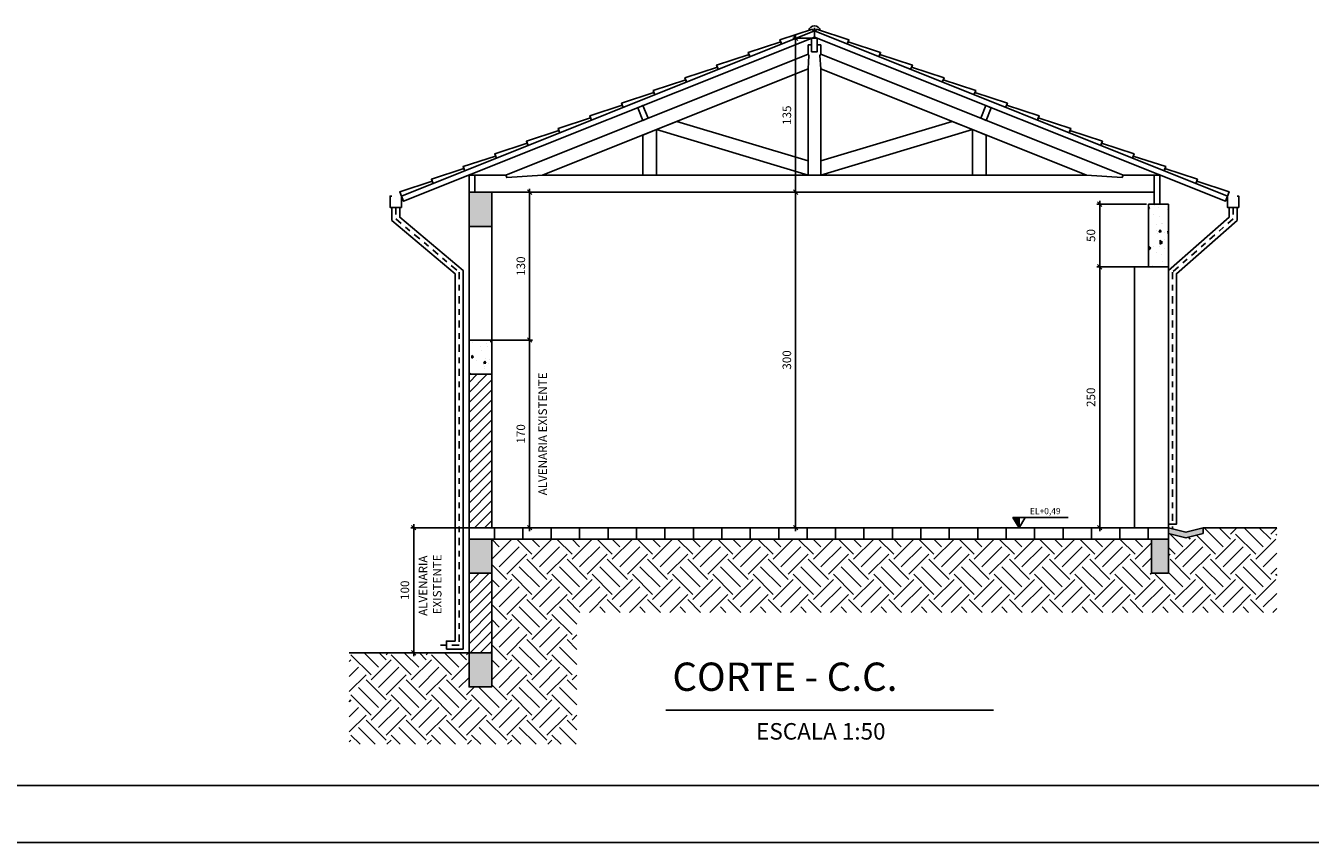
# Model space of a CAD drawing. Units: millimetres. Extents: x 3074 to 3464, y -10318 to -10088.
# Drawn here: x 3281 to 3303, y -10222 to -10208 of the extents above; entities that cross this region are included whole.
import ezdxf

# ---------------------------------------------------------------- set-up
doc = ezdxf.new("R2010")
doc.units = ezdxf.units.MM
doc.header["$MEASUREMENT"] = 0
doc.header["$PDMODE"] = 32
doc.linetypes.add('DASHDOT2', pattern=[0.5, 0.25, -0.125, 0, -0.125])
for name, color, linetype in [('GERAL2', 1, 'Continuous'), ('MARGEM', 7, 'Continuous'), ('Sasazaki', 7, 'Continuous'), ('TEXTOS', 2, 'Continuous')]:
    doc.layers.add(name, color=color, linetype=linetype)
doc.styles.add('ROMANS', font='romans.shx', dxfattribs={"height": 0.15})
doc.dimstyles.new('TICK', dxfattribs={"dimtxt": 0.1, "dimasz": 0.08, "dimexe": 0.05, "dimexo": 0, "dimgap": 0.08, "dimtad": 1, "dimzin": 0, "dimdsep": 46, "dimtxsty": 'ROMANS', "dimblk1": 'OBLIQUE', "dimblk2": 'OBLIQUE', "dimsah": 1, "dimcen": 0.05, "dimdle": 0.06, "dimclrd": 1, "dimclre": 1, "dimclrt": 2, "dimadec": 0, "dimazin": 0, "dimtfac": 1, "dimtix": 1, "dimtmove": 2, "dimatfit": 3, "dimldrblk": 'OBLIQUE', "dimfxl": 1, "dimtolj": 1, "dimtzin": 0, "dimarcsym": 0})
pattern_1 = [(95, (-40.19258, -4.29362), (0.3309312, 0.277684247), [0.045, -0.495]), (40, (-40.1926, -4.2936), (-0.3779953, 0.26026089), [0.036, -0.396]), (145.4514445, (-40.165, -4.2705), (-0.047064099, 0.537945133), [0.038244115, -0.420685267]), (91.1842, (-40.27743, -4.20877), (0.523016033, 0.382568266), [0.0675, -0.7425]), (141.6356355, (-40.23385, -4.1769), (-0.01674004, 0.809827), [0.057366205, -0.631028256]), (36.184164, (-40.2774, -4.2088), (-0.01674004, 0.809827), [0.054, -0.594]), (66, (-40.2138, -4.18755), (0.424062943, 0.082429486), [0.045, -0.495]), (11, (-40.2138, -4.18755), (-0.204425156, 0.410885061), [0.036, -0.396]), (116.4514447, (-40.17845, -4.1807), (0.219637785, 0.493314543), [0.038244114, -0.420685267]), (82.5, (-40.19258, -4.29362), (-0.1360759112, 0.1463938906), [0, -0.3912, 0, -0.402, 0, -0.3975]), (52.5, (-40.19258, -4.29362), (-0.0557237653, 0.27894567), [0, -0.2292, 0, -0.3822, 0, -0.1515]), (12.5, (-40.28719, -4.38823), (0.2360509004, 0.216912457), [0, -0.15, 0, -0.468, 0, -0.621]), (2.5, (-40.32962, -4.43066), (0.20495399, 0.289895884), [0, -0.195, 0, -0.3108, 0, -0.441])]

# ---------------------------------------------------------------- blocks, each defined once
blk = doc.blocks.new('_Oblique')
at = {"color": 0, "linetype": 'ByBlock', "lineweight": -2}
blk.add_line((-0.5, -0.5), (0.5, 0.5), dxfattribs=at)
blk = doc.blocks.new('*D325')
at = {"layer": 'Defpoints', "color": 0, "ltscale": 0.9, "transparency": 16777216}
for p in [(3294.106, -10210.484), (3294.106, -10216.384), (3294.106, -10216.384)]:
    blk.add_point(p, dxfattribs=at)
at = {"layer": 'Sasazaki', "color": 1, "lineweight": -2, "ltscale": 0.9, "transparency": 16777216}
for p, q in [((3294.106, -10210.484), (3294.056, -10210.484)), ((3294.106, -10210.424), (3294.106, -10216.444)), ((3294.106, -10216.384), (3294.056, -10216.384))]:
    blk.add_line(p, q, dxfattribs=at)
at = {"layer": 'Sasazaki', "color": 1, "lineweight": -2, "ltscale": 0.9, "transparency": 16777216, "xscale": 0.08, "yscale": 0.08, "zscale": 0.08}
for p, rotation in [((3294.106, -10210.484), 90), ((3294.106, -10216.384), 270)]:
    blk.add_blockref('_Oblique', p, dxfattribs=dict(at, rotation=rotation))
at = {"layer": 'Sasazaki', "color": 2, "ltscale": 0.9, "transparency": 16777216, "insert": (3293.951, -10213.434), "char_height": 0.15, "attachment_point": 5, "rotation": 90, "style": 'ROMANS'}
blk.add_mtext('\\A1;300', dxfattribs=at)
blk = doc.blocks.new('*D326')
at = {"layer": 'Defpoints', "color": 0, "ltscale": 0.9, "transparency": 16777216}
for p in [(3294.487, -10207.774), (3294.106, -10210.484), (3294.487, -10210.484)]:
    blk.add_point(p, dxfattribs=at)
at = {"layer": 'Sasazaki', "color": 1, "lineweight": -2, "ltscale": 0.9, "transparency": 16777216}
for p, q in [((3294.487, -10207.774), (3294.056, -10207.774)), ((3294.106, -10207.714), (3294.106, -10210.544)), ((3294.487, -10210.484), (3294.056, -10210.484))]:
    blk.add_line(p, q, dxfattribs=at)
at = {"layer": 'Sasazaki', "color": 1, "lineweight": -2, "ltscale": 0.9, "transparency": 16777216, "xscale": 0.08, "yscale": 0.08, "zscale": 0.08}
for p, rotation in [((3294.106, -10207.774), 90), ((3294.106, -10210.484), 270)]:
    blk.add_blockref('_Oblique', p, dxfattribs=dict(at, rotation=rotation))
at = {"layer": 'Sasazaki', "color": 2, "ltscale": 0.9, "transparency": 16777216, "insert": (3293.951, -10209.129), "char_height": 0.15, "attachment_point": 5, "rotation": 90, "style": 'ROMANS'}
blk.add_mtext('\\A1;135', dxfattribs=at)
blk = doc.blocks.new('*D303')
at = {"layer": 'Defpoints', "color": 0, "ltscale": 0.9, "transparency": 16777216}
for p in [(3288.362, -10216.384), (3287.389, -10218.584), (3288.362, -10218.584)]:
    blk.add_point(p, dxfattribs=at)
at = {"layer": 'Sasazaki', "color": 1, "lineweight": -2, "ltscale": 0.9, "transparency": 16777216}
for p, q in [((3288.362, -10216.384), (3287.339, -10216.384)), ((3287.389, -10216.324), (3287.389, -10218.644)), ((3288.362, -10218.584), (3287.339, -10218.584))]:
    blk.add_line(p, q, dxfattribs=at)
at = {"layer": 'Sasazaki', "color": 1, "lineweight": -2, "ltscale": 0.9, "transparency": 16777216, "xscale": 0.08, "yscale": 0.08, "zscale": 0.08}
for p, rotation in [((3287.389, -10216.384), 90), ((3287.389, -10218.584), 270)]:
    blk.add_blockref('_Oblique', p, dxfattribs=dict(at, rotation=rotation))
at = {"layer": 'Sasazaki', "color": 2, "ltscale": 0.9, "transparency": 16777216, "insert": (3287.234, -10217.484), "char_height": 0.15, "attachment_point": 5, "rotation": 90, "style": 'ROMANS'}
blk.add_mtext('\\A1;100', dxfattribs=at)
blk = doc.blocks.new('*D304')
at = {"layer": 'Defpoints', "color": 0, "ltscale": 0.9, "transparency": 16777216}
for p in [(3288.762, -10210.484), (3288.762, -10213.084), (3289.428, -10213.084)]:
    blk.add_point(p, dxfattribs=at)
at = {"layer": 'Sasazaki', "color": 1, "lineweight": -2, "ltscale": 0.9, "transparency": 16777216}
for p, q in [((3288.762, -10210.484), (3289.478, -10210.484)), ((3289.428, -10210.424), (3289.428, -10213.144)), ((3288.762, -10213.084), (3289.478, -10213.084))]:
    blk.add_line(p, q, dxfattribs=at)
at = {"layer": 'Sasazaki', "color": 1, "lineweight": -2, "ltscale": 0.9, "transparency": 16777216, "xscale": 0.08, "yscale": 0.08, "zscale": 0.08}
for p, rotation in [((3289.428, -10210.484), 90), ((3289.428, -10213.084), 270)]:
    blk.add_blockref('_Oblique', p, dxfattribs=dict(at, rotation=rotation))
at = {"layer": 'Sasazaki', "color": 2, "ltscale": 0.9, "transparency": 16777216, "insert": (3289.273, -10211.784), "char_height": 0.15, "attachment_point": 5, "rotation": 90, "style": 'ROMANS'}
blk.add_mtext('\\A1;130', dxfattribs=at)
blk = doc.blocks.new('*D305')
at = {"layer": 'Defpoints', "color": 0, "ltscale": 0.9, "transparency": 16777216}
for p in [(3288.762, -10213.084), (3288.762, -10216.384), (3289.428, -10216.384)]:
    blk.add_point(p, dxfattribs=at)
at = {"layer": 'Sasazaki', "color": 1, "lineweight": -2, "ltscale": 0.9, "transparency": 16777216}
for p, q in [((3288.762, -10213.084), (3289.478, -10213.084)), ((3289.428, -10213.024), (3289.428, -10216.444)), ((3288.762, -10216.384), (3289.478, -10216.384))]:
    blk.add_line(p, q, dxfattribs=at)
at = {"layer": 'Sasazaki', "color": 1, "lineweight": -2, "ltscale": 0.9, "transparency": 16777216, "xscale": 0.08, "yscale": 0.08, "zscale": 0.08}
for p, rotation in [((3289.428, -10213.084), 90), ((3289.428, -10216.384), 270)]:
    blk.add_blockref('_Oblique', p, dxfattribs=dict(at, rotation=rotation))
at = {"layer": 'Sasazaki', "color": 2, "ltscale": 0.9, "transparency": 16777216, "insert": (3289.273, -10214.734), "char_height": 0.15, "attachment_point": 5, "rotation": 90, "style": 'ROMANS'}
blk.add_mtext('\\A1;170', dxfattribs=at)
blk = doc.blocks.new('*D310')
at = {"layer": 'Defpoints', "color": 0, "ltscale": 0.9, "transparency": 16777216}
for p in [(3300.273, -10210.695), (3299.453, -10211.795), (3300.062, -10211.795)]:
    blk.add_point(p, dxfattribs=at)
at = {"layer": 'Sasazaki', "color": 1, "lineweight": -2, "ltscale": 0.9, "transparency": 16777216}
for p, q in [((3299.453, -10210.635), (3299.453, -10211.855)), ((3300.273, -10210.695), (3299.403, -10210.695)), ((3300.062, -10211.795), (3299.403, -10211.795))]:
    blk.add_line(p, q, dxfattribs=at)
at = {"layer": 'Sasazaki', "color": 1, "lineweight": -2, "ltscale": 0.9, "transparency": 16777216, "xscale": 0.08, "yscale": 0.08, "zscale": 0.08}
for p, rotation in [((3299.453, -10210.695), 90), ((3299.453, -10211.795), 270)]:
    blk.add_blockref('_Oblique', p, dxfattribs=dict(at, rotation=rotation))
at = {"layer": 'Sasazaki', "color": 2, "ltscale": 0.9, "transparency": 16777216, "insert": (3299.298, -10211.245), "char_height": 0.15, "attachment_point": 5, "rotation": 90, "style": 'ROMANS'}
blk.add_mtext('\\A1;50', dxfattribs=at)
blk = doc.blocks.new('*D311')
at = {"layer": 'Defpoints', "color": 0, "ltscale": 0.9, "transparency": 16777216}
for p in [(3300.062, -10211.795), (3299.453, -10216.384), (3300.062, -10216.384)]:
    blk.add_point(p, dxfattribs=at)
at = {"layer": 'Sasazaki', "color": 1, "lineweight": -2, "ltscale": 0.9, "transparency": 16777216}
for p, q in [((3299.453, -10211.735), (3299.453, -10216.444)), ((3300.062, -10211.795), (3299.403, -10211.795)), ((3300.062, -10216.384), (3299.403, -10216.384))]:
    blk.add_line(p, q, dxfattribs=at)
at = {"layer": 'Sasazaki', "color": 1, "lineweight": -2, "ltscale": 0.9, "transparency": 16777216, "xscale": 0.08, "yscale": 0.08, "zscale": 0.08}
for p, rotation in [((3299.453, -10211.795), 90), ((3299.453, -10216.384), 270)]:
    blk.add_blockref('_Oblique', p, dxfattribs=dict(at, rotation=rotation))
at = {"layer": 'Sasazaki', "color": 2, "ltscale": 0.9, "transparency": 16777216, "insert": (3299.298, -10214.09), "char_height": 0.15, "attachment_point": 5, "rotation": 90, "style": 'ROMANS'}
blk.add_mtext('\\A1;250', dxfattribs=at)

msp = doc.modelspace()

# ---------------------------------------------------------------- hatches: boundary and pattern name
at = {"layer": 'Sasazaki', "linetype": 'ByBlock', "ltscale": 0.9}
h = msp.add_hatch(dxfattribs=at)
h.set_pattern_fill('AR-CONC', color=1, scale=0.06, angle=45, style=0)
h.set_pattern_definition([(95, (-1616.17453, 2184.03413), (0.3309311995, 0.277684247), [0.045, -0.495]), (40, (-1616.17453, 2184.03413), (-0.3779953, 0.26026089), [0.036, -0.396]), (145.4514, (-1616.14696, 2184.05727), (-0.047063681, 0.537945169), [0.038244114, -0.420685267]), (91.1842, (-1616.2594, 2184.119), (0.5230158, 0.38256826), [0.0675, -0.7425]), (141.6356, (-1616.2158, 2184.15086), (-0.01673941, 0.809827014), [0.057366173, -0.6310278]), (36.1842, (-1616.2594, 2184.119), (-0.01674004, 0.809827), [0.054, -0.594]), (66, (-1616.19575, 2184.1402), (0.424062943, 0.082429486), [0.045, -0.495]), (11, (-1616.19575, 2184.1402), (-0.204425156, 0.410885061), [0.036, -0.396]), (116.4514, (-1616.1604, 2184.14707), (0.21963817, 0.493314372), [0.038244114, -0.420685267]), (82.5, (-1616.17453, 2184.03413), (-0.1360759112, 0.1463938906), [0, -0.3912, 0, -0.402, 0, -0.3975]), (52.5, (-1616.17453, 2184.03413), (-0.0557237653, 0.27894567), [0, -0.2292, 0, -0.3822, 0, -0.1515]), (12.5, (-1616.26915, 2183.93952), (0.2360509004, 0.216912457), [0, -0.15, 0, -0.468, 0, -0.621]), (2.5, (-1616.31157, 2183.8971), (0.20495399, 0.289895884), [0, -0.195, 0, -0.3108, 0, -0.441])])
h.paths.add_polyline_path([(3288.762, -10210.484), (3288.362, -10210.484), (3288.362, -10211.084), (3288.762, -10211.084)])
h.paths.add_polyline_path([(3288.762, -10216.584), (3288.362, -10216.584), (3288.362, -10217.184), (3288.762, -10217.184)])
h.paths.add_polyline_path([(3288.762, -10218.584), (3288.362, -10218.584), (3288.362, -10219.184), (3288.762, -10219.184)])
h.paths.add_polyline_path([(3300.662, -10216.584), (3300.362, -10216.584), (3300.362, -10217.184), (3300.662, -10217.184)])
h.paths.add_polyline_path([(3301.27, -10216.484), (3301.27, -10216.427), (3301.27, -10216.384), (3300.97, -10216.465), (3300.662, -10216.384), (3300.662, -10216.484), (3300.97, -10216.565)])
h = msp.add_hatch(dxfattribs=at)
h.set_pattern_fill('AR-CONC', color=1, scale=0.06, angle=45, style=0)
h.set_pattern_definition(pattern_1)
h.paths.add_polyline_path([(3300.662, -10210.695), (3300.312, -10210.695), (3300.312, -10211.245), (3300.312, -10211.795), (3300.662, -10211.795)])
h = msp.add_hatch(dxfattribs=at)
h.set_pattern_fill('AR-CONC', color=1, scale=0.06, angle=45, style=0)
h.set_pattern_definition(pattern_1)
h.paths.add_polyline_path([(3288.762, -10213.084), (3288.362, -10213.084), (3288.362, -10213.684), (3288.762, -10213.684)])
at = {"layer": 'Sasazaki', "ltscale": 0.25}
h = msp.add_hatch(dxfattribs=at)
h.set_pattern_fill('ANSI31', color=1)
h.set_pattern_definition([(45, (-40.19258, -4.29362), (-0.0883883476, 0.0883883476), [])])
h.paths.add_polyline_path([(3288.762, -10213.684), (3288.362, -10213.684), (3288.362, -10216.384), (3288.662, -10216.384), (3288.762, -10216.384)])
h.paths.add_polyline_path([(3288.762, -10217.184), (3288.362, -10217.184), (3288.362, -10218.584), (3288.762, -10218.584)])
at = {"layer": 'Sasazaki', "ltscale": 0.9}
h = msp.add_hatch(color=2, dxfattribs=at)
h.dxf.hatch_style = 1
h.paths.add_polyline_path([(3298.036, -10216.384), (3298.036, -10216.206), (3297.927, -10216.206)])
at = {"layer": 'Sasazaki', "linetype": 'ByBlock', "ltscale": 0.9}
h = msp.add_hatch(dxfattribs=at)
h.set_pattern_fill('EARTH', color=1, scale=2, angle=45)
h.set_pattern_definition([(45, (-1616.17453, 2184.03413), (6e-17, 0.707106781), [0.5, -0.5]), (45, (-1616.3071, 2184.1667), (6e-17, 0.707106781), [0.5, -0.5]), (45, (-1616.4397, 2184.2993), (6e-17, 0.707106781), [0.5, -0.5]), (135, (-1616.4397, 2184.3877), (-0.707106781, 1e-16), [0.5, -0.5]), (135, (-1616.3071, 2184.52027), (-0.707106781, 1e-16), [0.5, -0.5]), (135, (-1616.17453, 2184.65285), (-0.707106781, 1e-16), [0.5, -0.5])])
h.paths.add_polyline_path([(3302.568, -10216.384), (3301.27, -10216.384), (3301.27, -10216.427), (3301.27, -10216.484), (3300.97, -10216.565), (3300.662, -10216.484), (3300.662, -10216.584), (3300.662, -10217.184), (3300.362, -10217.184), (3300.362, -10216.584), (3294.362, -10216.584), (3288.762, -10216.584), (3288.762, -10218.584), (3288.762, -10219.184), (3288.362, -10219.184), (3288.362, -10218.584), (3286.255, -10218.584), (3286.255, -10220.194), (3290.258, -10220.194), (3290.258, -10217.873), (3302.568, -10217.873)])
at = {"layer": 'Sasazaki', "ltscale": 0.25}
h = msp.add_hatch(dxfattribs=at)
h.set_pattern_fill('ANSI31', color=1, scale=4, angle=45)
h.set_pattern_definition([(90, (-40.1926, -4.2936), (-0.5, 1e-16), [])])
h.paths.add_polyline_path([(3300.662, -10216.384), (3288.362, -10216.384), (3288.362, -10216.584), (3288.662, -10216.584), (3294.362, -10216.584), (3300.362, -10216.584), (3300.662, -10216.584)])

# ---------------------------------------------------------------- linework, layer by layer
at = {"color": 4, "linetype": 'ByBlock'}
msp.add_line((3291.823, -10219.596), (3297.588, -10219.596), dxfattribs=at)
at = {"layer": 'GERAL2'}
msp.add_line((3242.633, -10221.918), (3361.433, -10221.918), dxfattribs=at)
at = {"layer": 'MARGEM'}
msp.add_line((3245.133, -10220.918), (3360.433, -10220.918), dxfattribs=at)
at = {"layer": 'Sasazaki', "color": 1, "linetype": 'ByBlock', "ltscale": 0.9}
for p, q in [((3294.437, -10207.647), (3294.437, -10207.595)), ((3288.762, -10211.084), (3288.362, -10211.084)), ((3288.762, -10213.084), (3288.362, -10213.084)), ((3288.762, -10213.684), (3288.362, -10213.684)), ((3288.662, -10216.584), (3288.362, -10216.584)), ((3300.362, -10216.584), (3300.662, -10216.584)), ((3288.762, -10217.184), (3288.362, -10217.184))]:
    msp.add_line(p, q, dxfattribs=at)
at = {"layer": 'Sasazaki', "color": 2, "linetype": 'ByBlock', "ltscale": 0.9}
for p, q in [((3294.437, -10207.647), (3294.437, -10207.754)), ((3294.437, -10207.647), (3294.437, -10207.754)), ((3294.327, -10208.057), (3289.008, -10210.184)), ((3294.547, -10208.057), (3299.865, -10210.184)), ((3294.327, -10208.315), (3289.654, -10210.184)), ((3294.547, -10208.315), (3299.219, -10210.184)), ((3288.362, -10210.184), (3288.362, -10210.184)), ((3288.362, -10210.184), (3289.008, -10210.184)), ((3289.654, -10210.184), (3294.512, -10210.184)), ((3299.219, -10210.184), (3294.362, -10210.184)), ((3300.512, -10210.184), (3299.865, -10210.184)), ((3300.412, -10210.484), (3288.362, -10210.484)), ((3300.662, -10210.695), (3300.662, -10216.384)), ((3288.362, -10218.584), (3286.255, -10218.584))]:
    msp.add_line(p, q, dxfattribs=at)
at = {"layer": 'Sasazaki', "color": 3, "linetype": 'ByBlock', "ltscale": 0.9}
for p, q in [((3300.662, -10216.384), (3288.362, -10216.384)), ((3300.662, -10216.384), (3300.662, -10216.584)), ((3294.362, -10216.584), (3288.662, -10216.584)), ((3300.362, -10216.584), (3294.362, -10216.584))]:
    msp.add_line(p, q, dxfattribs=at)
at = {"layer": 'Sasazaki', "color": 2, "linetype": 'ByBlock', "ltscale": 0.9}
for points in [[(3294.437, -10207.647), (3287.174, -10210.552), (3287.212, -10210.644), (3294.437, -10207.754)], [(3294.437, -10207.647), (3301.699, -10210.552), (3301.662, -10210.644), (3294.437, -10207.754)], [(3293.859, -10207.878), (3293.859, -10207.878)], [(3294.387, -10207.894), (3294.327, -10207.894), (3294.327, -10208.057)], [(3294.487, -10207.894), (3294.547, -10207.894), (3294.547, -10208.057)], [(3295.014, -10207.878), (3295.014, -10207.878)], [(3294.327, -10208.057), (3294.339, -10208.077), (3294.327, -10208.315), (3294.327, -10208.315)], [(3294.547, -10208.057), (3294.534, -10208.077), (3294.547, -10208.315), (3294.547, -10208.315)], [(3294.327, -10208.315), (3294.327, -10210.184)], [(3294.547, -10208.315), (3294.547, -10210.184)], [(3292.188, -10208.546), (3292.188, -10208.546)], [(3296.685, -10208.546), (3296.685, -10208.546)], [(3290.181, -10209.349), (3290.181, -10209.349)], [(3290.181, -10209.349), (3290.181, -10209.349)], [(3298.692, -10209.349), (3298.692, -10209.349)], [(3298.692, -10209.349), (3298.692, -10209.349)], [(3289.008, -10210.184), (3289.026, -10210.225), (3289.654, -10210.184)], [(3299.865, -10210.184), (3299.847, -10210.225), (3299.219, -10210.184)], [(3300.363, -10210.017), (3300.363, -10210.017)], [(3287.174, -10210.552), (3287.174, -10210.552)], [(3287.174, -10210.552), (3287.174, -10210.552)], [(3301.699, -10210.552), (3301.699, -10210.552)], [(3301.699, -10210.552), (3301.699, -10210.552)], [(3301.27, -10216.384), (3302.568, -10216.384)]]:
    msp.add_lwpolyline(points, dxfattribs=at)
at = {"layer": 'Sasazaki', "color": 1, "linetype": 'ByBlock', "ltscale": 0.9}
for points in [[(3293.859, -10207.878), (3293.83, -10207.803), (3294.4, -10207.618), (3294.417, -10207.655)], [(3295.014, -10207.878), (3295.043, -10207.803), (3294.473, -10207.618), (3294.457, -10207.655)], [(3293.302, -10208.1), (3293.273, -10208.026), (3293.843, -10207.841), (3293.859, -10207.878)], [(3295.571, -10208.1), (3295.6, -10208.026), (3295.03, -10207.841), (3295.014, -10207.878)], [(3292.745, -10208.323), (3292.716, -10208.249), (3293.286, -10208.064), (3293.302, -10208.1)], [(3292.745, -10208.323), (3292.716, -10208.249), (3293.286, -10208.064), (3293.302, -10208.1)], [(3296.128, -10208.323), (3296.158, -10208.249), (3295.587, -10208.064), (3295.571, -10208.1)], [(3296.128, -10208.323), (3296.158, -10208.249), (3295.587, -10208.064), (3295.571, -10208.1)], [(3292.188, -10208.546), (3292.158, -10208.472), (3292.729, -10208.287), (3292.745, -10208.323)], [(3296.685, -10208.546), (3296.715, -10208.472), (3296.144, -10208.287), (3296.128, -10208.323)], [(3291.631, -10208.769), (3291.601, -10208.695), (3292.172, -10208.509), (3292.188, -10208.546)], [(3291.631, -10208.769), (3291.601, -10208.695), (3292.172, -10208.509), (3292.188, -10208.546)], [(3297.242, -10208.769), (3297.272, -10208.695), (3296.701, -10208.509), (3296.685, -10208.546)], [(3297.242, -10208.769), (3297.272, -10208.695), (3296.701, -10208.509), (3296.685, -10208.546)], [(3291.074, -10208.992), (3291.044, -10208.918), (3291.615, -10208.732), (3291.631, -10208.769)], [(3291.074, -10208.992), (3291.044, -10208.918), (3291.615, -10208.732), (3291.631, -10208.769)], [(3291.074, -10208.992), (3291.044, -10208.918), (3291.615, -10208.732), (3291.631, -10208.769)], [(3291.074, -10208.992), (3291.044, -10208.918), (3291.615, -10208.732), (3291.631, -10208.769)], [(3297.799, -10208.992), (3297.829, -10208.918), (3297.258, -10208.732), (3297.242, -10208.769)], [(3297.799, -10208.992), (3297.829, -10208.918), (3297.258, -10208.732), (3297.242, -10208.769)], [(3297.799, -10208.992), (3297.829, -10208.918), (3297.258, -10208.732), (3297.242, -10208.769)], [(3297.799, -10208.992), (3297.829, -10208.918), (3297.258, -10208.732), (3297.242, -10208.769)], [(3290.517, -10209.215), (3290.487, -10209.14), (3291.058, -10208.955), (3291.074, -10208.992)], [(3290.517, -10209.215), (3290.487, -10209.14), (3291.058, -10208.955), (3291.074, -10208.992)], [(3298.356, -10209.215), (3298.386, -10209.14), (3297.815, -10208.955), (3297.799, -10208.992)], [(3298.356, -10209.215), (3298.386, -10209.14), (3297.815, -10208.955), (3297.799, -10208.992)], [(3289.96, -10209.437), (3289.93, -10209.363), (3290.501, -10209.178), (3290.517, -10209.215)], [(3298.913, -10209.437), (3298.943, -10209.363), (3298.372, -10209.178), (3298.356, -10209.215)], [(3289.403, -10209.66), (3289.373, -10209.586), (3289.944, -10209.401), (3289.96, -10209.437)], [(3289.403, -10209.66), (3289.373, -10209.586), (3289.944, -10209.401), (3289.96, -10209.437)], [(3299.47, -10209.66), (3299.5, -10209.586), (3298.929, -10209.401), (3298.913, -10209.437)], [(3299.47, -10209.66), (3299.5, -10209.586), (3298.929, -10209.401), (3298.913, -10209.437)], [(3288.846, -10209.883), (3288.816, -10209.809), (3289.387, -10209.624), (3289.403, -10209.66)], [(3300.027, -10209.883), (3300.057, -10209.809), (3299.486, -10209.624), (3299.47, -10209.66)], [(3288.289, -10210.106), (3288.259, -10210.032), (3288.83, -10209.847), (3288.846, -10209.883)], [(3288.289, -10210.106), (3288.259, -10210.032), (3288.83, -10209.847), (3288.846, -10209.883)], [(3300.585, -10210.106), (3300.614, -10210.032), (3300.044, -10209.847), (3300.027, -10209.883)], [(3300.585, -10210.106), (3300.614, -10210.032), (3300.044, -10209.847), (3300.027, -10209.883)], [(3287.731, -10210.329), (3287.702, -10210.255), (3288.272, -10210.069), (3288.289, -10210.106)], [(3287.731, -10210.329), (3287.702, -10210.255), (3288.272, -10210.069), (3288.289, -10210.106)], [(3287.731, -10210.329), (3287.702, -10210.255), (3288.272, -10210.069), (3288.289, -10210.106)], [(3287.731, -10210.329), (3287.702, -10210.255), (3288.272, -10210.069), (3288.289, -10210.106)], [(3301.142, -10210.329), (3301.171, -10210.255), (3300.601, -10210.069), (3300.585, -10210.106)], [(3301.142, -10210.329), (3301.171, -10210.255), (3300.601, -10210.069), (3300.585, -10210.106)], [(3301.142, -10210.329), (3301.171, -10210.255), (3300.601, -10210.069), (3300.585, -10210.106)], [(3301.142, -10210.329), (3301.171, -10210.255), (3300.601, -10210.069), (3300.585, -10210.106)], [(3287.174, -10210.552), (3287.145, -10210.477), (3287.715, -10210.292), (3287.731, -10210.329)], [(3287.174, -10210.552), (3287.145, -10210.477), (3287.715, -10210.292), (3287.731, -10210.329)], [(3301.699, -10210.552), (3301.728, -10210.477), (3301.158, -10210.292), (3301.142, -10210.329)], [(3301.699, -10210.552), (3301.728, -10210.477), (3301.158, -10210.292), (3301.142, -10210.329)], [(3287.004, -10210.752), (3287.004, -10210.981), (3288.117, -10211.918), (3288.117, -10218.378), (3287.966, -10218.378), (3287.966, -10218.518)], [(3287.004, -10210.752), (3287.004, -10210.981), (3288.117, -10211.918), (3288.117, -10218.378), (3287.966, -10218.378), (3287.966, -10218.518)], [(3287.144, -10210.752), (3287.144, -10210.923), (3288.257, -10211.86), (3288.257, -10218.518), (3287.966, -10218.518)], [(3301.729, -10210.752), (3301.729, -10210.923), (3300.662, -10211.86), (3300.662, -10216.325), (3300.662, -10216.325)], [(3301.869, -10210.752), (3301.869, -10210.981), (3300.802, -10211.918), (3300.802, -10216.325), (3300.662, -10216.325), (3300.662, -10216.325)]]:
    msp.add_lwpolyline(points, dxfattribs=at)
at = {"layer": 'Sasazaki', "color": 3, "linetype": 'ByBlock', "ltscale": 0.9}
for points in [[(3294.387, -10208.014), (3294.387, -10207.774), (3294.487, -10207.774), (3294.487, -10208.014), (3294.387, -10208.014)], [(3291.417, -10209.221), (3291.328, -10208.998), (3291.42, -10208.961), (3291.51, -10209.184), (3291.417, -10209.221)], [(3297.456, -10209.221), (3297.545, -10208.998), (3297.453, -10208.961), (3297.363, -10209.184), (3297.456, -10209.221)], [(3288.362, -10210.484), (3288.362, -10210.184), (3288.462, -10210.184), (3288.462, -10210.484), (3288.362, -10210.484)], [(3300.512, -10210.184), (3300.512, -10210.295), (3300.512, -10210.695), (3300.412, -10210.695), (3300.412, -10210.184), (3300.512, -10210.184)], [(3287.174, -10210.552), (3287.174, -10210.752), (3286.974, -10210.752), (3286.974, -10210.552), (3287.006, -10210.552)], [(3287.174, -10210.552), (3287.174, -10210.752), (3286.974, -10210.752), (3286.974, -10210.552), (3287.006, -10210.552)], [(3301.699, -10210.552), (3301.699, -10210.752), (3301.899, -10210.752), (3301.899, -10210.552), (3301.868, -10210.552)], [(3300.662, -10216.384), (3300.97, -10216.465), (3301.27, -10216.384)], [(3300.662, -10216.484), (3300.97, -10216.565), (3301.27, -10216.484)], [(3301.27, -10216.384), (3301.27, -10216.427), (3301.27, -10216.484)]]:
    msp.add_lwpolyline(points, dxfattribs=at)
at = {"layer": 'Sasazaki', "color": 2, "linetype": 'ByBlock', "ltscale": 0.9}
for points in [[(3291.657, -10209.383), (3292.015, -10209.24), (3294.327, -10209.934), (3294.327, -10210.184)], [(3297.216, -10209.383), (3296.858, -10209.24), (3294.547, -10209.934), (3294.547, -10210.184)], [(3291.417, -10210.184), (3291.417, -10209.478), (3291.657, -10209.382), (3291.657, -10210.184)], [(3297.456, -10210.184), (3297.456, -10209.478), (3297.216, -10209.382), (3297.216, -10210.184)]]:
    msp.add_lwpolyline(points, close=True, dxfattribs=at)
at = {"layer": 'Sasazaki', "color": 4, "linetype": 'ByBlock', "ltscale": 0.9}
for points in [[(3288.362, -10216.384), (3288.362, -10210.484), (3288.762, -10210.484), (3288.762, -10216.384)], [(3288.362, -10216.384), (3288.662, -10216.384)], [(3288.362, -10216.384), (3288.362, -10216.384), (3288.362, -10216.584), (3288.362, -10218.584), (3288.762, -10218.584), (3288.762, -10216.584)], [(3300.362, -10216.584), (3300.362, -10216.584), (3300.362, -10217.184), (3300.662, -10217.184), (3300.662, -10216.584), (3300.662, -10216.584)], [(3288.362, -10218.584), (3288.362, -10218.584), (3288.362, -10219.184), (3288.762, -10219.184), (3288.762, -10218.584), (3288.762, -10218.584), (3288.362, -10218.584)]]:
    msp.add_lwpolyline(points, dxfattribs=at)
at = {"layer": 'Sasazaki', "color": 1, "linetype": 'DASHDOT2', "ltscale": 0.5}
for points in [[(3287.074, -10210.752), (3287.074, -10210.952), (3288.187, -10211.889), (3288.187, -10218.448), (3287.77, -10218.448)], [(3287.074, -10210.752), (3287.074, -10210.952), (3288.187, -10211.889), (3288.187, -10218.448), (3287.77, -10218.448)], [(3301.799, -10210.752), (3301.799, -10210.952), (3300.732, -10211.889), (3300.732, -10216.395), (3300.732, -10216.395)]]:
    msp.add_lwpolyline(points, dxfattribs=at)
at = {"layer": 'Sasazaki', "color": 4, "ltscale": 0.25}
msp.add_lwpolyline([(3300.662, -10210.695), (3300.362, -10210.695), (3300.312, -10210.695), (3300.312, -10211.245), (3300.312, -10211.795), (3300.662, -10211.795), (3300.662, -10210.695)], dxfattribs=at)
at = {"layer": 'Sasazaki', "color": 2, "ltscale": 0.25}
msp.add_lwpolyline([(3300.062, -10216.384), (3300.062, -10211.795), (3300.662, -10211.795)], dxfattribs=at)
at = {"layer": 'Sasazaki', "color": 2, "ltscale": 0.9}
msp.add_lwpolyline([(3298.9, -10216.206), (3297.927, -10216.206), (3298.036, -10216.384), (3298.144, -10216.206), (3298.036, -10216.206), (3298.036, -10216.384)], dxfattribs=at)
at = {"layer": 'Sasazaki', "color": 2, "linetype": 'ByBlock', "ltscale": 0.9}
msp.add_arc((3294.437, -10207.658), 0.103, 10.2933, 169.7067, dxfattribs=at)

# ---------------------------------------------------------------- texts
at = {"color": 2, "linetype": 'ByBlock', "insert": (3298.496, -10216.106), "char_height": 0.1091, "attachment_point": 5, "style": 'ROMANS'}
msp.add_mtext('EL+0,49', dxfattribs=at)
at = {"layer": 'Sasazaki', "color": 2, "ltscale": 0.9, "char_height": 0.15, "attachment_point": 5, "rotation": 90, "style": 'ROMANS'}
for s, insert in [('\\A1;ALVENARIA EXISTENTE', (3289.658, -10214.734)), ('\\A1;ALVENARIA\\P EXISTENTE', (3287.678, -10217.404))]:
    msp.add_mtext(s, dxfattribs=dict(at, insert=insert))
at = {"layer": 'TEXTOS', "color": 4, "style": 'ROMANS'}
msp.add_text('CORTE - C.C.', height=0.49756, dxfattribs=at).set_placement((3291.939, -10219.254))
at = {"layer": 'TEXTOS', "color": 2, "style": 'ROMANS'}
msp.add_text('ESCALA 1:50', height=0.29024, dxfattribs=at).set_placement((3293.411, -10220.111))

# ---------------------------------------------------------------- dimensions: what is measured, and where the dimension line sits
at = {"layer": 'Sasazaki', "color": 4, "ltscale": 0.9}
for base, p1, p2, text, picture, middle in [((3294.106, -10210.484), (3294.487, -10207.774), (3294.487, -10210.484), '135', '*D326', (3293.951, -10209.129)), ((3289.428, -10213.084), (3288.762, -10210.484), (3288.762, -10213.084), '130', '*D304', (3289.273, -10211.784)), ((3294.106, -10216.384), (3294.106, -10210.484), (3294.106, -10216.384), '300', '*D325', (3293.951, -10213.434)), ((3299.453, -10211.795), (3300.273, -10210.695), (3300.062, -10211.795), '50', '*D310', (3299.298, -10211.245)), ((3299.453, -10216.384), (3300.062, -10211.795), (3300.062, -10216.384), '250', '*D311', (3299.298, -10214.09)), ((3289.428, -10216.384), (3288.762, -10213.084), (3288.762, -10216.384), '170', '*D305', (3289.273, -10214.734)), ((3287.389, -10218.584), (3288.362, -10216.384), (3288.362, -10218.584), '100', '*D303', (3287.234, -10217.484))]:
    dim = msp.add_linear_dim(base=base, p1=p1, p2=p2, angle=90, text=text, dimstyle='TICK', dxfattribs=at)
    dim.commit()
    dim.dimension.update_dxf_attribs({"geometry": picture, "text_midpoint": middle})

doc.saveas('drawing.dxf')
